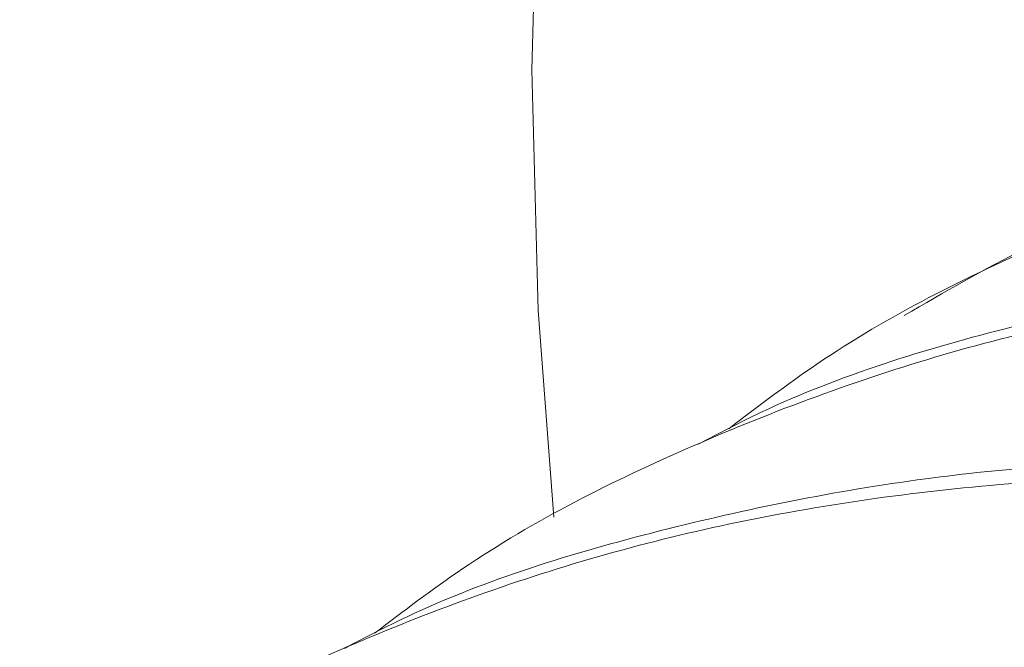
# Paper-space layout 'drum mount' of a CAD drawing. Units: inches. Extents: x 0 to 10.3, y -0.5 to 7.4.
# Drawn here: x 5.2 to 5.2, y 5 to 5 of the extents above; entities that cross this region are included whole.
import ezdxf

# ---------------------------------------------------------------- set-up
doc = ezdxf.new("R2010")
doc.units = ezdxf.units.IN
doc.header["$MEASUREMENT"] = 0

psp = doc.layouts.new('drum mount')

# ---------------------------------------------------------------- linework, layer by layer
at = {"lineweight": 15, "flags": 128}
psp.add_lwpolyline([(5.184971765748346, 5.041083559860991), (5.184718717228646, 5.044386074295334), (5.184621884376086, 5.048231950009623), (5.184725263521678, 5.052193181679429), (5.185028491990017, 5.056255872485794), (5.185530505993003, 5.060405769670153), (5.186229544361813, 5.064628314535952), (5.187123154725453, 5.068908693523563), (5.188208202114173, 5.073231890179313), (5.189480879957602, 5.077582737836305), (5.190936723438972, 5.081945972822218)], dxfattribs=at)
psp.add_lwpolyline([(5.184971765748346, 5.041083559860991), (5.184718717228646, 5.044386074295334), (5.184621884376086, 5.048231950009623), (5.184725263521678, 5.052193181679429), (5.185028491990017, 5.056255872485794), (5.185530505993003, 5.060405769670153), (5.186229544361813, 5.064628314535952), (5.187123154725453, 5.068908693523563), (5.188208202114173, 5.073231890179313), (5.189480879957602, 5.077582737836305), (5.190936723438972, 5.081945972822218)], dxfattribs=at)
at = {"lineweight": 15}
for points, knots in [([(5.294815650850263, 4.946288984589248), (5.294690752857885, 4.94755088903525), (5.294364970394708, 4.950842425839657), (5.293357659616172, 4.95636445076757), (5.291839867325698, 4.962813701616002), (5.289889984118772, 4.969320211943996), (5.287553357892866, 4.975818141217802), (5.284853361860961, 4.982250734758537), (5.281762967574075, 4.988673995366213), (5.278335380990108, 4.994959686442958), (5.27460109180118, 5.00106120047272), (5.270602515103738, 5.006922915575942), (5.266300928920671, 5.012593711475564), (5.261777234453307, 5.017954943581999), (5.257069069688327, 5.022969494801119), (5.252221663280766, 5.027600130186236), (5.247191519678012, 5.031880697690174), (5.242076793832405, 5.035716860546049), (5.236919440720905, 5.039084106559316), (5.231768872459219, 5.041960035978691), (5.226578076055318, 5.044364377180413), (5.221454709082521, 5.046237527893832), (5.216435727586984, 5.047572859545912), (5.211563348440256, 5.048369381769059), (5.206797604676866, 5.048626404071465), (5.202567691399524, 5.048347059196016), (5.198859202239117, 5.047678327860432), (5.195611924295434, 5.046724149903201), (5.192829877949941, 5.045618385884101), (5.191208106902146, 5.044675662984357), (5.190572003570876, 5.044305901064012)], [0, 0, 0, 0, 0.02327888539763927, 0.06072037252481181, 0.09856461285909733, 0.1369605284028523, 0.1741754531880756, 0.2116510590296395, 0.2494271565770164, 0.2878225092021806, 0.3250459988870725, 0.3625302124499198, 0.4003149622605007, 0.4387190597694543, 0.4759189115269474, 0.5133788562283468, 0.551241590133789, 0.5896560446027131, 0.6268640545012789, 0.6644001597787177, 0.7022034654777636, 0.7406266896159671, 0.7778374975676065, 0.8153085936124125, 0.8531828535597664, 0.8916094027554627, 0.9206263182225772, 0.9497661150256979, 0.9802968849282088, 1, 1, 1, 1]), ([(5.294815650850263, 4.946288984589248), (5.294690752857885, 4.94755088903525), (5.294364970394708, 4.950842425839657), (5.293357659616172, 4.95636445076757), (5.291839867325698, 4.962813701616002), (5.289889984118772, 4.969320211943996), (5.287553357892866, 4.975818141217802), (5.284853361860961, 4.982250734758537), (5.281762967574075, 4.988673995366213), (5.278335380990108, 4.994959686442958), (5.27460109180118, 5.00106120047272), (5.270602515103738, 5.006922915575942), (5.266300928920671, 5.012593711475564), (5.261777234453307, 5.017954943581999), (5.257069069688327, 5.022969494801119), (5.252221663280766, 5.027600130186236), (5.247191519678012, 5.031880697690174), (5.242076793832405, 5.035716860546049), (5.236919440720905, 5.039084106559316), (5.231768872459219, 5.041960035978691), (5.226578076055318, 5.044364377180413), (5.221454709082521, 5.046237527893832), (5.216435727586984, 5.047572859545912), (5.211563348440256, 5.048369381769059), (5.206797604676866, 5.048626404071465), (5.202567691399524, 5.048347059196016), (5.198859202239117, 5.047678327860432), (5.195611924295434, 5.046724149903201), (5.192829877949941, 5.045618385884101), (5.191208106902146, 5.044675662984357), (5.190572003570876, 5.044305901064012)], [0, 0, 0, 0, 0.02327888539763927, 0.06072037252481181, 0.09856461285909733, 0.1369605284028523, 0.1741754531880756, 0.2116510590296395, 0.2494271565770164, 0.2878225092021806, 0.3250459988870725, 0.3625302124499198, 0.4003149622605007, 0.4387190597694543, 0.4759189115269474, 0.5133788562283468, 0.551241590133789, 0.5896560446027131, 0.6268640545012789, 0.6644001597787177, 0.7022034654777636, 0.7406266896159671, 0.7778374975676065, 0.8153085936124125, 0.8531828535597664, 0.8916094027554627, 0.9206263182225772, 0.9497661150256979, 0.9802968849282088, 1, 1, 1, 1]), ([(5.187765562827547, 5.042498713053152), (5.188229147991113, 5.042851306697496), (5.189803053174047, 5.044048387639517), (5.192830972336914, 5.0455603519095), (5.196814153810812, 5.047041900919046), (5.201120726445574, 5.047967272177335), (5.205643918350708, 5.048347073631326), (5.210353095113534, 5.048174789542888), (5.215201144669662, 5.047465924490353), (5.220232056752208, 5.046205656996933), (5.225347532282935, 5.04440798394557), (5.230505645692024, 5.042094550007081), (5.23565696784012, 5.03929739270936), (5.240848513657297, 5.035984454562462), (5.245972614774175, 5.032214710590535), (5.25099229033135, 5.028022214088304), (5.255865390265479, 5.023452502159812), (5.260631612500874, 5.018460695791312), (5.26486268707959, 5.013523184088364), (5.268569938177944, 5.008769236878444), (5.271823763077482, 5.004242434927182), (5.274966678364224, 4.999482381081836), (5.277999862038945, 4.994457720488755), (5.281022469247916, 4.988950087222982), (5.283963762898406, 4.982954244215198), (5.28672275280659, 4.976528105069215), (5.289130195204524, 4.969996766296983), (5.291162382668457, 4.963403036412895), (5.292767371762324, 4.956806463984542), (5.29386656614887, 4.95097871844508), (5.294221392912667, 4.947446079850223), (5.294363813759452, 4.946028144588863)], [0, 0, 0, 0, 0.01516171204079925, 0.05147510972865391, 0.08804285537458426, 0.1249037871748093, 0.1623689190320965, 0.1986593905335035, 0.2352035956411572, 0.2721407412076268, 0.3096161167472767, 0.345914647707347, 0.3825332539444747, 0.4194125290781559, 0.4568965693345976, 0.4931978474261784, 0.529753052061668, 0.5667015676241451, 0.60418887539903, 0.6324964883299637, 0.6609239793219919, 0.6907084430468766, 0.7206326852005532, 0.7514818743553654, 0.7878033724904432, 0.8243794793102938, 0.8612491560574738, 0.8987238967333387, 0.9364687486815992, 0.9744997403431349, 1, 1, 1, 1]), ([(5.187765562827547, 5.042498713053152), (5.188229147991113, 5.042851306697496), (5.189803053174047, 5.044048387639517), (5.192830972336914, 5.0455603519095), (5.196814153810812, 5.047041900919046), (5.201120726445574, 5.047967272177335), (5.205643918350708, 5.048347073631326), (5.210353095113534, 5.048174789542888), (5.215201144669662, 5.047465924490353), (5.220232056752208, 5.046205656996933), (5.225347532282935, 5.04440798394557), (5.230505645692024, 5.042094550007081), (5.23565696784012, 5.03929739270936), (5.240848513657297, 5.035984454562462), (5.245972614774175, 5.032214710590535), (5.25099229033135, 5.028022214088304), (5.255865390265479, 5.023452502159812), (5.260631612500874, 5.018460695791312), (5.26486268707959, 5.013523184088364), (5.268569938177944, 5.008769236878444), (5.271823763077482, 5.004242434927182), (5.274966678364224, 4.999482381081836), (5.277999862038945, 4.994457720488755), (5.281022469247916, 4.988950087222982), (5.283963762898406, 4.982954244215198), (5.28672275280659, 4.976528105069215), (5.289130195204524, 4.969996766296983), (5.291162382668457, 4.963403036412895), (5.292767371762324, 4.956806463984542), (5.29386656614887, 4.95097871844508), (5.294221392912667, 4.947446079850223), (5.294363813759452, 4.946028144588863)], [0, 0, 0, 0, 0.01516171204079925, 0.05147510972865391, 0.08804285537458426, 0.1249037871748093, 0.1623689190320965, 0.1986593905335035, 0.2352035956411572, 0.2721407412076268, 0.3096161167472767, 0.345914647707347, 0.3825332539444747, 0.4194125290781559, 0.4568965693345976, 0.4931978474261784, 0.529753052061668, 0.5667015676241451, 0.60418887539903, 0.6324964883299637, 0.6609239793219919, 0.6907084430468766, 0.7206326852005532, 0.7514818743553654, 0.7878033724904432, 0.8243794793102938, 0.8612491560574738, 0.8987238967333387, 0.9364687486815992, 0.9744997403431349, 1, 1, 1, 1]), ([(5.289159639920924, 4.94302383898032), (5.289034741928555, 4.944285743426322), (5.288708959465404, 4.947577280230721), (5.287701648686815, 4.95309930515868), (5.286183856396353, 4.95954855600711), (5.284233973189425, 4.966055066335111), (5.281897346963557, 4.972552995608918), (5.279197350931632, 4.978985589149661), (5.276106956644755, 4.985408849757346), (5.272679370060776, 4.991694540834088), (5.268945080871912, 4.997796054863881), (5.264946504174353, 5.003657769967048), (5.260644917991743, 5.009328565866873), (5.256121223522692, 5.01468979797256), (5.251413058763869, 5.019704349194426), (5.246565652333323, 5.024334984569387), (5.241535508817851, 5.028615552111805), (5.23642078264472, 5.032451714823317), (5.231266525149259, 5.035816941006031), (5.226115971612616, 5.038693298209467), (5.220925178057685, 5.041098101615096), (5.216168472116011, 5.042837163435137), (5.211874881475498, 5.044026566060013), (5.208002257938561, 5.044793314349173), (5.20414759145909, 5.045231379561785), (5.200302296414618, 5.045315071087909), (5.196319731978742, 5.045015896055103), (5.192277249672468, 5.044189228742074), (5.189182361061269, 5.043246347036029), (5.187608036803893, 5.042424606895793), (5.187277686052856, 5.042252175790058)], [0, 0, 0, 0, 0.02384312084323035, 0.0621921176646282, 0.1009536296568748, 0.1402801884054413, 0.1783971314490876, 0.2167810739569522, 0.2554727915120596, 0.294798773697974, 0.3329244892380112, 0.3713172481016907, 0.4100178276342406, 0.4493527666631814, 0.4874542713378987, 0.5258221731095654, 0.5646026269215897, 0.6039481739432481, 0.6420580344966355, 0.6804344017590543, 0.7192235269131657, 0.7585780561639995, 0.7883013341187838, 0.8181504584034511, 0.8494243569746426, 0.8808449792679165, 0.9132367331149032, 0.9513455176654657, 0.9897905118940716, 0.9999999999999999, 0.9999999999999999, 0.9999999999999999, 0.9999999999999999]), ([(5.289159639920924, 4.94302383898032), (5.289034741928555, 4.944285743426322), (5.288708959465404, 4.947577280230721), (5.287701648686815, 4.95309930515868), (5.286183856396353, 4.95954855600711), (5.284233973189425, 4.966055066335111), (5.281897346963557, 4.972552995608918), (5.279197350931632, 4.978985589149661), (5.276106956644755, 4.985408849757346), (5.272679370060776, 4.991694540834088), (5.268945080871912, 4.997796054863881), (5.264946504174353, 5.003657769967048), (5.260644917991743, 5.009328565866873), (5.256121223522692, 5.01468979797256), (5.251413058763869, 5.019704349194426), (5.246565652333323, 5.024334984569387), (5.241535508817851, 5.028615552111805), (5.23642078264472, 5.032451714823317), (5.231266525149259, 5.035816941006031), (5.226115971612616, 5.038693298209467), (5.220925178057685, 5.041098101615096), (5.216168472116011, 5.042837163435137), (5.211874881475498, 5.044026566060013), (5.208002257938561, 5.044793314349173), (5.20414759145909, 5.045231379561785), (5.200302296414618, 5.045315071087909), (5.196319731978742, 5.045015896055103), (5.192277249672468, 5.044189228742074), (5.189182361061269, 5.043246347036029), (5.187608036803893, 5.042424606895793), (5.187277686052856, 5.042252175790058)], [0, 0, 0, 0, 0.02384312084323035, 0.0621921176646282, 0.1009536296568748, 0.1402801884054413, 0.1783971314490876, 0.2167810739569522, 0.2554727915120596, 0.294798773697974, 0.3329244892380112, 0.3713172481016907, 0.4100178276342406, 0.4493527666631814, 0.4874542713378987, 0.5258221731095654, 0.5646026269215897, 0.6039481739432481, 0.6420580344966355, 0.6804344017590543, 0.7192235269131657, 0.7585780561639995, 0.7883013341187838, 0.8181504584034511, 0.8494243569746426, 0.8808449792679165, 0.9132367331149032, 0.9513455176654657, 0.9897905118940716, 0.9999999999999999, 0.9999999999999999, 0.9999999999999999, 0.9999999999999999]), ([(5.182107231051595, 5.039231868399157), (5.182571572545513, 5.039585055947983), (5.184145213971033, 5.040781999501574), (5.187171534479291, 5.042293547060123), (5.191154365056965, 5.043775762220745), (5.195462010326001, 5.044701901423942), (5.199987907192009, 5.045081927479999), (5.204697084240724, 5.044909644085129), (5.209545133742836, 5.044200778815192), (5.214576045754978, 5.042940511502069), (5.219691521624139, 5.041142837947655), (5.224846538902484, 5.038830793859499), (5.229997846558675, 5.036034080665064), (5.235189388672024, 5.032721606955557), (5.239946779105839, 5.029221618727581), (5.244240957158692, 5.025682110388637), (5.248114183074822, 5.022183714249062), (5.251969134761999, 5.018376239204519), (5.255815889631019, 5.014225658536248), (5.259467650994048, 5.009923362750149), (5.262913949956003, 5.005504066784367), (5.266167745726124, 5.000977296247351), (5.269310669211889, 4.996217233541225), (5.272343850560449, 4.99119257553329), (5.275365438135283, 4.985686800598008), (5.27830499218323, 4.97969484442813), (5.281064468742083, 4.973268804870003), (5.283472984791749, 4.966735515503003), (5.285506371233478, 4.960137891653328), (5.287111360971514, 4.953541318143707), (5.288210555198056, 4.947713572872795), (5.288565381977363, 4.944180934251901), (5.288707802830373, 4.942762998980084)], [0, 0, 0, 0, 0.01518608996734549, 0.05146526980109217, 0.08799809426216859, 0.1249237035367915, 0.1623873127560636, 0.1986763093593335, 0.2352190292567888, 0.2721546736434197, 0.3096285261287304, 0.3459255818631859, 0.382476466792967, 0.4194204751266788, 0.4569029919766103, 0.4852124109161924, 0.5136416902491694, 0.5434279717532149, 0.5733539983038416, 0.6042049632499848, 0.632511425717889, 0.6609377613749426, 0.6907210146154854, 0.7206440406040007, 0.7514919760024723, 0.7877792145596386, 0.8243203569716977, 0.8612547950954259, 0.8987280127427496, 0.9364713306847648, 0.9745007767109106, 1, 1, 1, 1]), ([(5.182107231051595, 5.039231868399157), (5.182571572545513, 5.039585055947983), (5.184145213971033, 5.040781999501574), (5.187171534479291, 5.042293547060123), (5.191154365056965, 5.043775762220745), (5.195462010326001, 5.044701901423942), (5.199987907192009, 5.045081927479999), (5.204697084240724, 5.044909644085129), (5.209545133742836, 5.044200778815192), (5.214576045754978, 5.042940511502069), (5.219691521624139, 5.041142837947655), (5.224846538902484, 5.038830793859499), (5.229997846558675, 5.036034080665064), (5.235189388672024, 5.032721606955557), (5.239946779105839, 5.029221618727581), (5.244240957158692, 5.025682110388637), (5.248114183074822, 5.022183714249062), (5.251969134761999, 5.018376239204519), (5.255815889631019, 5.014225658536248), (5.259467650994048, 5.009923362750149), (5.262913949956003, 5.005504066784367), (5.266167745726124, 5.000977296247351), (5.269310669211889, 4.996217233541225), (5.272343850560449, 4.99119257553329), (5.275365438135283, 4.985686800598008), (5.27830499218323, 4.97969484442813), (5.281064468742083, 4.973268804870003), (5.283472984791749, 4.966735515503003), (5.285506371233478, 4.960137891653328), (5.287111360971514, 4.953541318143707), (5.288210555198056, 4.947713572872795), (5.288565381977363, 4.944180934251901), (5.288707802830373, 4.942762998980084)], [0, 0, 0, 0, 0.01518608996734549, 0.05146526980109217, 0.08799809426216859, 0.1249237035367915, 0.1623873127560636, 0.1986763093593335, 0.2352190292567888, 0.2721546736434197, 0.3096285261287304, 0.3459255818631859, 0.382476466792967, 0.4194204751266788, 0.4569029919766103, 0.4852124109161924, 0.5136416902491694, 0.5434279717532149, 0.5733539983038416, 0.6042049632499848, 0.632511425717889, 0.6609377613749426, 0.6907210146154854, 0.7206440406040007, 0.7514919760024723, 0.7877792145596386, 0.8243203569716977, 0.8612547950954259, 0.8987280127427496, 0.9364713306847648, 0.9745007767109106, 1, 1, 1, 1]), ([(5.2835036289916, 4.939758693371403), (5.283378731001009, 4.941020597814845), (5.283052948542497, 4.944312134612564), (5.282045637712536, 4.949834159614562), (5.280527845636063, 4.956283410154653), (5.278578538386435, 4.962787997068899), (5.276243490920661, 4.969282019170191), (5.273544000028473, 4.975714666608986), (5.270452994810627, 4.982139947060822), (5.267024373556873, 4.988427534671174), (5.263292465759918, 4.994525461187762), (5.259294268308004, 5.000387469274223), (5.254991611925385, 5.00606021523843), (5.250465212067882, 5.011424652302268), (5.245757051301314, 5.016439201526091), (5.240909627854283, 5.021069847387292), (5.235879549489971, 5.025350374312008), (5.231133730900048, 5.028909819199575), (5.226738260785665, 5.031825432968871), (5.22268372464828, 5.034216171636968), (5.218552820835848, 5.036341001367171), (5.214327681110605, 5.038186675200406), (5.210210243300456, 5.039655721682123), (5.206218845501552, 5.040761431565294), (5.202346254160475, 5.041528165444139), (5.198491578284004, 5.041966235469299), (5.194646287183071, 5.042049922744546), (5.190663716056382, 5.041750760884072), (5.186623842258876, 5.040924564668069), (5.183530533610353, 5.039982646960536), (5.181957738328705, 5.039161874302605), (5.181626725851006, 5.03898913345432)], [0, 0, 0, 0, 0.02384391268367476, 0.06219418309190842, 0.1009569823707954, 0.1402848471714668, 0.1783686825497832, 0.2167187986778472, 0.2554812743141168, 0.2948085625330027, 0.3329011653596297, 0.3712600927359969, 0.4100314413844094, 0.4493676867437287, 0.4874704567859395, 0.525839632772352, 0.5646213745000523, 0.6039682282044166, 0.6336902245312643, 0.6635380305713762, 0.6948104742634758, 0.7262295768716313, 0.7586196719613485, 0.7883439370390654, 0.8181940526261183, 0.8494689898170369, 0.8808906556028429, 0.9132834851940576, 0.9513935353539378, 0.989770222175473, 1, 1, 1, 1]), ([(5.2835036289916, 4.939758693371403), (5.283378731001009, 4.941020597814845), (5.283052948542497, 4.944312134612564), (5.282045637712536, 4.949834159614562), (5.280527845636063, 4.956283410154653), (5.278578538386435, 4.962787997068899), (5.276243490920661, 4.969282019170191), (5.273544000028473, 4.975714666608986), (5.270452994810627, 4.982139947060822), (5.267024373556873, 4.988427534671174), (5.263292465759918, 4.994525461187762), (5.259294268308004, 5.000387469274223), (5.254991611925385, 5.00606021523843), (5.250465212067882, 5.011424652302268), (5.245757051301314, 5.016439201526091), (5.240909627854283, 5.021069847387292), (5.235879549489971, 5.025350374312008), (5.231133730900048, 5.028909819199575), (5.226738260785665, 5.031825432968871), (5.22268372464828, 5.034216171636968), (5.218552820835848, 5.036341001367171), (5.214327681110605, 5.038186675200406), (5.210210243300456, 5.039655721682123), (5.206218845501552, 5.040761431565294), (5.202346254160475, 5.041528165444139), (5.198491578284004, 5.041966235469299), (5.194646287183071, 5.042049922744546), (5.190663716056382, 5.041750760884072), (5.186623842258876, 5.040924564668069), (5.183530533610353, 5.039982646960536), (5.181957738328705, 5.039161874302605), (5.181626725851006, 5.03898913345432)], [0, 0, 0, 0, 0.02384391268367476, 0.06219418309190842, 0.1009569823707954, 0.1402848471714668, 0.1783686825497832, 0.2167187986778472, 0.2554812743141168, 0.2948085625330027, 0.3329011653596297, 0.3712600927359969, 0.4100314413844094, 0.4493676867437287, 0.4874704567859395, 0.525839632772352, 0.5646213745000523, 0.6039682282044166, 0.6336902245312643, 0.6635380305713762, 0.6948104742634758, 0.7262295768716313, 0.7586196719613485, 0.7883439370390654, 0.8181940526261183, 0.8494689898170369, 0.8808906556028429, 0.9132834851940576, 0.9513935353539378, 0.989770222175473, 1, 1, 1, 1]), ([(5.176435576208277, 5.03595527019583), (5.17690502782019, 5.036312441902377), (5.178484682794618, 5.037514286882033), (5.181518841424783, 5.039030234523725), (5.185502161572245, 5.040511562559503), (5.189808696223291, 5.041436993996521), (5.194331899596788, 5.041816778576028), (5.199041069095788, 5.041644500941809), (5.203889136571487, 5.040935626517622), (5.208919983150678, 5.039675390586725), (5.213666496747828, 5.038007348638064), (5.218062613938769, 5.036081465357171), (5.222117748449838, 5.03400630681418), (5.226249242940537, 5.031581210868462), (5.230475031630023, 5.028773192999719), (5.234962267329744, 5.025432436206689), (5.239680312649155, 5.021491890579122), (5.244553346024209, 5.016922233649939), (5.249319636178323, 5.011930345442856), (5.253879535044505, 5.006609141165111), (5.258199530897693, 5.00100570649106), (5.262243735818992, 4.99517854800458), (5.266045919889409, 4.989070696967248), (5.269522462615217, 4.98280303844269), (5.272651712303181, 4.976424002400131), (5.275410738735942, 4.969997800464085), (5.277818171214851, 4.963466478743813), (5.279850361390185, 4.956872744198504), (5.281455349745698, 4.950276173039503), (5.282554544315635, 4.944448427184758), (5.282909371061669, 4.940915788620437), (5.283051791901324, 4.939497853371324)], [0, 0, 0, 0, 0.01535221939886484, 0.05165859297648239, 0.08821926531355768, 0.125073067093814, 0.1625309520605784, 0.1988144038863247, 0.2353515402385858, 0.2722815410430767, 0.309749667710807, 0.3380525866294001, 0.3664753083024987, 0.3962546479864199, 0.4261736442032547, 0.457017272680533, 0.4933115290061436, 0.5298596627585765, 0.5668010313597727, 0.6042810879546462, 0.6405715219377429, 0.6771821249430292, 0.7140535072709315, 0.751529945282873, 0.7878444177407949, 0.8244134496344947, 0.861275994670228, 0.8987434865969524, 0.9364810375483722, 0.974504672864972, 1, 1, 1, 1]), ([(5.176435576208277, 5.03595527019583), (5.17690502782019, 5.036312441902377), (5.178484682794618, 5.037514286882033), (5.181518841424783, 5.039030234523725), (5.185502161572245, 5.040511562559503), (5.189808696223291, 5.041436993996521), (5.194331899596788, 5.041816778576028), (5.199041069095788, 5.041644500941809), (5.203889136571487, 5.040935626517622), (5.208919983150678, 5.039675390586725), (5.213666496747828, 5.038007348638064), (5.218062613938769, 5.036081465357171), (5.222117748449838, 5.03400630681418), (5.226249242940537, 5.031581210868462), (5.230475031630023, 5.028773192999719), (5.234962267329744, 5.025432436206689), (5.239680312649155, 5.021491890579122), (5.244553346024209, 5.016922233649939), (5.249319636178323, 5.011930345442856), (5.253879535044505, 5.006609141165111), (5.258199530897693, 5.00100570649106), (5.262243735818992, 4.99517854800458), (5.266045919889409, 4.989070696967248), (5.269522462615217, 4.98280303844269), (5.272651712303181, 4.976424002400131), (5.275410738735942, 4.969997800464085), (5.277818171214851, 4.963466478743813), (5.279850361390185, 4.956872744198504), (5.281455349745698, 4.950276173039503), (5.282554544315635, 4.944448427184758), (5.282909371061669, 4.940915788620437), (5.283051791901324, 4.939497853371324)], [0, 0, 0, 0, 0.01535221939886484, 0.05165859297648239, 0.08821926531355768, 0.125073067093814, 0.1625309520605784, 0.1988144038863247, 0.2353515402385858, 0.2722815410430767, 0.309749667710807, 0.3380525866294001, 0.3664753083024987, 0.3962546479864199, 0.4261736442032547, 0.457017272680533, 0.4933115290061436, 0.5298596627585765, 0.5668010313597727, 0.6042810879546462, 0.6405715219377429, 0.6771821249430292, 0.7140535072709315, 0.751529945282873, 0.7878444177407949, 0.8244134496344947, 0.861275994670228, 0.8987434865969524, 0.9364810375483722, 0.974504672864972, 1, 1, 1, 1])]:
    psp.add_open_spline(points, degree=3, knots=knots, dxfattribs=at)

doc.saveas('drawing.dxf')
